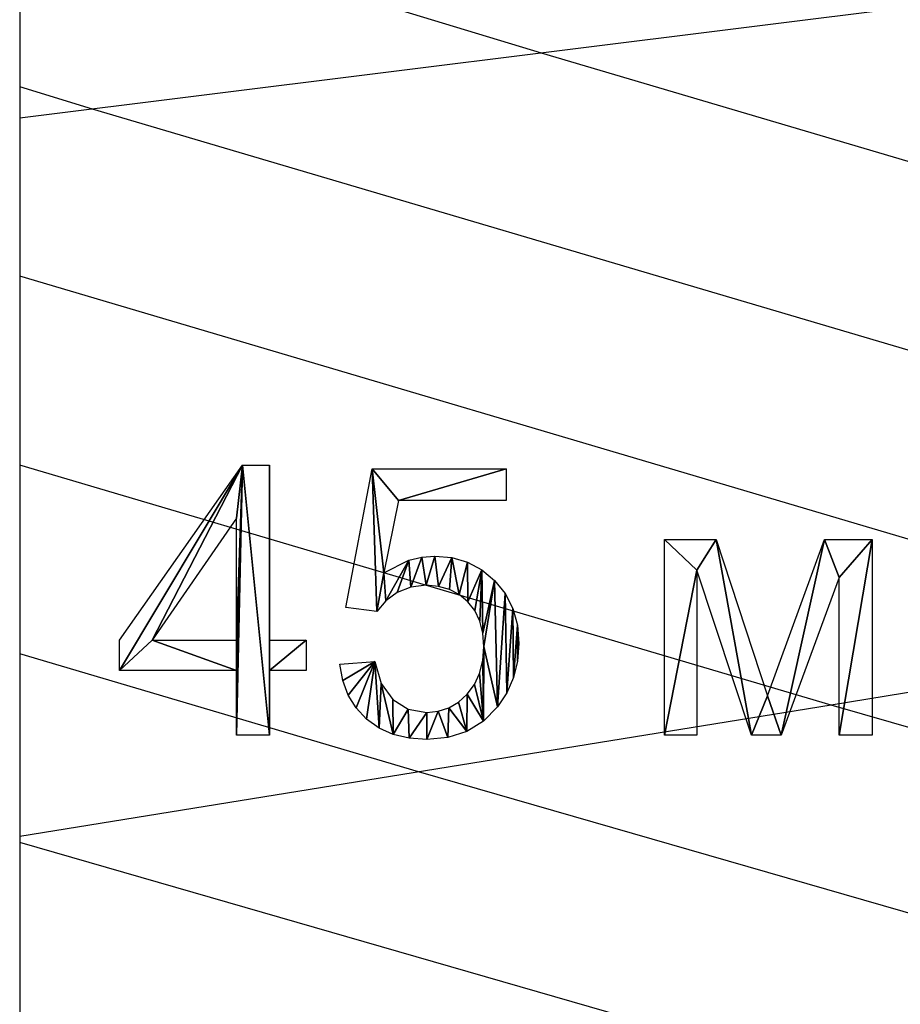
# Model space of a CAD drawing. Extents: x -127 to 134, y -121 to 17.
# Drawn here: x -120 to -115, y -20 to -14 of the extents above; entities that cross this region are included whole.
import ezdxf

# ---------------------------------------------------------------- set-up
doc = ezdxf.new("R2010")
doc.units = 0
doc.layers.get('0').update_dxf_attribs({"color": 13, "linetype": 'CONTINUOUS'})
doc.layers.add('________', color=36, linetype='CONTINUOUS')

# ---------------------------------------------------------------- blocks, each defined once
blk = doc.blocks.new('45___3')
for p, q in [((0.0296, 0.6168, 0.0085), (0.7924, 1.7, 0.0085)), ((0.7924, 1.7, 0.0085), (0.96, 1.7, 0.0085)), ((0.96, 1.7, 0.0085), (0.96, 0.6168, 0.0085)), ((1.4321, 0.8186, 0.0085), (1.594, 1.6772, 0.0085)), ((1.594, 1.6772, 0.0085), (2.4252, 1.6772, 0.0085)), ((2.4252, 1.6772, 0.0085), (2.4252, 1.4811, 0.0085)), ((1.7581, 1.4811, 0.0085), (1.6681, 1.0319, 0.0085)), ((2.4252, 1.4811, 0.0085), (1.7581, 1.4811, 0.0085)), ((0.7548, 1.3705, 0.0085), (0.2315, 0.6168, 0.0085)), ((0.7548, 0.6168, 0.0085), (0.7548, 1.3705, 0.0085)), ((3.4057, 1.2394, 0.0085), (3.7249, 1.2394, 0.0085)), ((3.4057, 0.0285, 0.0085), (3.4057, 1.2394, 0.0085)), ((3.7249, 1.2394, 0.0085), (4.0431, 0.2702, 0.0085)), ((4.0431, 0.2702, 0.0085), (4.3965, 1.2394, 0.0085)), ((4.3965, 1.2394, 0.0085), (4.6918, 1.2394, 0.0085)), ((4.6918, 1.2394, 0.0085), (4.6918, 0.0285, 0.0085)), ((3.945, 0.0285, 0.0085), (3.6064, 1.0501, 0.0085)), ((3.6064, 1.0501, 0.0085), (3.6064, 0.0285, 0.0085)), ((4.4866, 1.0034, 0.0085), (4.1286, 0.0285, 0.0085)), ((4.4866, 0.0285, 0.0085), (4.4866, 1.0034, 0.0085)), ((1.6247, 0.7936, 0.0085), (1.4321, 0.8186, 0.0085)), ((0.0296, 0.4287, 0.0085), (0.0296, 0.6168, 0.0085)), ((0.2315, 0.6168, 0.0085), (0.7548, 0.6168, 0.0085)), ((0.96, 0.6168, 0.0085), (1.1858, 0.6168, 0.0085)), ((1.1858, 0.6168, 0.0085), (1.1858, 0.4287, 0.0085)), ((0.7548, 0.4287, 0.0085), (0.0296, 0.4287, 0.0085)), ((0.7548, 0.0285, 0.0085), (0.7548, 0.4287, 0.0085)), ((1.1858, 0.4287, 0.0085), (0.96, 0.4287, 0.0085)), ((0.96, 0.4287, 0.0085), (0.96, 0.0285, 0.0085)), ((1.3956, 0.4663, 0.0085), (1.6111, 0.4846, 0.0085)), ((0.96, 0.0285, 0.0085), (0.7548, 0.0285, 0.0085)), ((3.6064, 0.0285, 0.0085), (3.4057, 0.0285, 0.0085)), ((4.1286, 0.0285, 0.0085), (3.945, 0.0285, 0.0085)), ((4.6918, 0.0285, 0.0085), (4.4866, 0.0285, 0.0085))]:
    blk.add_line(p, q)
for points in [[(1.6681, 1.0319, 0.0085), (1.8223, 1.1105, 0.0085), (1.9022, 1.1302, 0.0085), (1.9839, 1.1368, 0.0085), (2.0891, 1.1273, 0.0085), (2.1857, 1.0988, 0.0085), (2.2738, 1.0515, 0.0085), (2.3533, 0.9851, 0.0085), (2.4192, 0.9039, 0.0085), (2.4662, 0.8118, 0.0085), (2.4944, 0.7089, 0.0085), (2.5038, 0.5952, 0.0085), (2.4956, 0.4856, 0.0085), (2.4708, 0.3837, 0.0085), (2.4294, 0.2895, 0.0085), (2.3716, 0.203, 0.0085), (2.2838, 0.1142, 0.0085), (2.1814, 0.0507, 0.0085), (2.0644, 0.0127, 0.0085), (1.9326, 0, 0.0085), (1.8238, 0.008, 0.0085), (1.7255, 0.0319, 0.0085), (1.6377, 0.0718, 0.0085), (1.5603, 0.1277, 0.0085), (1.4959, 0.1968, 0.0085), (1.447, 0.2762, 0.0085), (1.4136, 0.3661, 0.0085), (1.3956, 0.4663, 0.0085)], [(1.6111, 0.4846, 0.0085), (1.6508, 0.3468, 0.0085), (1.7222, 0.248, 0.0085), (1.8184, 0.1886, 0.0085), (1.9326, 0.1687, 0.0085), (2.0039, 0.1757, 0.0085), (2.0694, 0.1967, 0.0085), (2.1293, 0.2316, 0.0085), (2.1834, 0.2805, 0.0085), (2.2283, 0.3409, 0.0085), (2.2604, 0.4105, 0.0085), (2.2796, 0.4891, 0.0085), (2.286, 0.5769, 0.0085), (2.2799, 0.6601, 0.0085), (2.2614, 0.734, 0.0085), (2.2306, 0.7986, 0.0085), (2.1874, 0.854, 0.0085), (2.1343, 0.8984, 0.0085), (2.0735, 0.9301, 0.0085), (2.0052, 0.9491, 0.0085), (1.9292, 0.9555, 0.0085), (1.8348, 0.9442, 0.0085), (1.7502, 0.9104, 0.0085), (1.6789, 0.8587, 0.0085), (1.6247, 0.7936, 0.0085)]]:
    blk.add_polyline3d(points)
mesh = blk.add_polyface()
corners = [(1.1858, 0.6168, 0.0085), (0.96, 0.4287, 0.0085), (0.96, 0.6168, 0.0085), (1.1858, 0.4287, 0.0085), (0.7924, 1.7, 0.0085), (0.0296, 0.4287, 0.0085), (0.0296, 0.6168, 0.0085), (0.2315, 0.6168, 0.0085), (0.7548, 1.3705, 0.0085), (0.7548, 0.6168, 0.0085), (0.7548, 0.4287, 0.0085), (0.7548, 0.0285, 0.0085), (0.96, 0.0285, 0.0085), (0.96, 1.7, 0.0085)]
mesh.append_faces([[corners[k] for k in face] for face in [(1, 0, 3), (4, 5, 6)]], dxfattribs={"vtx0": -1})
mesh.append_faces([[corners[k] for k in face] for face in [(0, 1, 2), (7, 4, 8), (8, 4, 9), (10, 4, 11), (11, 4, 12), (12, 2, 1)]], dxfattribs={"vtx0": -1, "vtx1": -1})
mesh.append_faces([[corners[k] for k in face] for face in [(5, 4, 7), (9, 4, 10)]], dxfattribs={"vtx0": -1, "vtx1": -1, "vtx2": -1})
mesh.append_faces([[corners[k] for k in face] for face in [(12, 4, 13), (12, 13, 2), (7, 10, 5), (10, 7, 9)]], dxfattribs={"vtx0": -1, "vtx2": -1})
mesh = blk.add_polyface()
corners = [(1.594, 1.6772, 0.0085), (1.6247, 0.7936, 0.0085), (1.4321, 0.8186, 0.0085), (1.6681, 1.0319, 0.0085), (1.7581, 1.4811, 0.0085), (2.4252, 1.6772, 0.0085), (2.4252, 1.4811, 0.0085), (1.6789, 0.8587, 0.0085), (1.8223, 1.1105, 0.0085), (1.7502, 0.9104, 0.0085), (1.8348, 0.9442, 0.0085), (1.9022, 1.1302, 0.0085), (1.9292, 0.9555, 0.0085), (1.9839, 1.1368, 0.0085), (2.0052, 0.9491, 0.0085), (2.0891, 1.1273, 0.0085), (2.0735, 0.9301, 0.0085), (2.1343, 0.8984, 0.0085), (2.1857, 1.0988, 0.0085), (2.1874, 0.854, 0.0085), (2.2738, 1.0515, 0.0085), (2.2306, 0.7986, 0.0085), (2.2614, 0.734, 0.0085), (2.2799, 0.6601, 0.0085), (2.3533, 0.9851, 0.0085), (2.286, 0.5769, 0.0085), (1.6111, 0.4846, 0.0085), (1.4136, 0.3661, 0.0085), (1.3956, 0.4663, 0.0085), (1.447, 0.2762, 0.0085), (1.4959, 0.1968, 0.0085), (1.5603, 0.1277, 0.0085), (1.6377, 0.0718, 0.0085), (1.6508, 0.3468, 0.0085), (1.7255, 0.0319, 0.0085), (1.7222, 0.248, 0.0085), (1.8184, 0.1886, 0.0085), (1.8238, 0.008, 0.0085), (1.9326, 0.1687, 0.0085), (1.9326, 0, 0.0085), (2.0039, 0.1757, 0.0085), (2.0644, 0.0127, 0.0085), (2.0694, 0.1967, 0.0085), (2.1814, 0.0507, 0.0085), (2.1293, 0.2316, 0.0085), (2.1834, 0.2805, 0.0085), (2.2838, 0.1142, 0.0085), (2.2283, 0.3409, 0.0085), (2.2604, 0.4105, 0.0085), (2.2796, 0.4891, 0.0085), (2.3716, 0.203, 0.0085), (2.4192, 0.9039, 0.0085), (2.4294, 0.2895, 0.0085), (2.4662, 0.8118, 0.0085), (2.4708, 0.3837, 0.0085), (2.4944, 0.7089, 0.0085), (2.4956, 0.4856, 0.0085), (2.5038, 0.5952, 0.0085)]
mesh.append_faces([[corners[k] for k in face] for face in [(0, 1, 2), (4, 5, 6), (26, 27, 28), (56, 55, 57)]], dxfattribs={"vtx0": -1})
mesh.append_faces([[corners[k] for k in face] for face in [(3, 0, 4), (7, 8, 9), (9, 8, 10), (10, 11, 12), (12, 13, 14), (14, 15, 16), (16, 15, 17), (17, 18, 19), (19, 20, 21), (21, 20, 22), (22, 20, 23), (23, 24, 25), (27, 26, 29), (29, 26, 30), (30, 26, 31), (31, 26, 32), (32, 33, 34), (34, 36, 37), (37, 38, 39), (39, 40, 41), (41, 42, 43), (43, 45, 46), (46, 25, 50), (50, 51, 52), (52, 53, 54), (54, 55, 56)]], dxfattribs={"vtx0": -1, "vtx1": -1})
mesh.append_faces([[corners[k] for k in face] for face in [(1, 0, 3), (50, 25, 24)]], dxfattribs={"vtx0": -1, "vtx1": -1, "vtx2": -1})
mesh.append_faces([[corners[k] for k in face] for face in [(4, 0, 5), (3, 7, 1), (7, 3, 8), (10, 8, 11), (12, 11, 13), (14, 13, 15), (17, 15, 18), (19, 18, 20), (23, 20, 24), (32, 26, 33), (34, 33, 35), (34, 35, 36), (37, 36, 38), (39, 38, 40), (41, 40, 42), (43, 42, 44), (43, 44, 45), (46, 45, 47), (46, 47, 48), (46, 48, 49), (46, 49, 25), (50, 24, 51), (52, 51, 53), (54, 53, 55)]], dxfattribs={"vtx0": -1, "vtx2": -1})
mesh = blk.add_polyface()
corners = [(3.4057, 1.2394, 0.0085), (3.6064, 1.0501, 0.0085), (3.4057, 0.0285, 0.0085), (3.7249, 1.2394, 0.0085), (3.945, 0.0285, 0.0085), (4.0431, 0.2702, 0.0085), (4.1286, 0.0285, 0.0085), (4.3965, 1.2394, 0.0085), (4.4866, 1.0034, 0.0085), (4.6918, 1.2394, 0.0085), (4.4866, 0.0285, 0.0085), (4.6918, 0.0285, 0.0085), (3.6064, 0.0285, 0.0085)]
mesh.append_faces([[corners[k] for k in face] for face in [(10, 9, 11)]], dxfattribs={"vtx0": -1})
mesh.append_faces([[corners[k] for k in face] for face in [(0, 1, 2), (1, 3, 4), (4, 5, 6), (6, 7, 8), (8, 9, 10)]], dxfattribs={"vtx0": -1, "vtx1": -1})
mesh.append_faces([[corners[k] for k in face] for face in [(1, 0, 3), (4, 3, 5), (6, 5, 7), (8, 7, 9)]], dxfattribs={"vtx0": -1, "vtx2": -1})
mesh.append_faces([[corners[k] for k in face] for face in [(12, 2, 1)]], dxfattribs={"vtx1": -1})
blk = doc.blocks.new('GROUP_3')
at = {"layer": '________', "color": 9}
for p, q in [((3.3657, 92.3572, 41), (0.1336, 93.3368, 41)), ((12.8245, 89.559, 41), (3.3657, 92.3572, 41)), ((0.5855, 92.0105, 42), (0.1336, 92.1475, 42)), ((10.2695, 89.1458, 42), (0.5855, 92.0105, 42)), ((7.7145, 88.7325, 43), (0.1336, 90.9751, 43)), ((2.6046, 87.906, 45), (0.1336, 88.637, 45)), ((11.7598, 85.2674, 45), (2.6046, 87.906, 45)), ((9.4039, 84.7968, 46), (0.1336, 87.4685, 46))]:
    blk.add_line(p, q, dxfattribs=at)
blk = doc.blocks.new('GROUP_2')
for p, q in [((7.4795, 107.6307, 42), (7.4795, 106.4415, 43)), ((7.4795, 106.4415, 43), (7.4795, 106.2482, 43.1626)), ((7.4795, 106.2482, 43.1626), (7.4795, 105.2691, 44)), ((7.4795, 105.2691, 44), (7.4795, 104.1, 45)), ((7.4795, 104.1, 45), (7.4795, 102.9309, 46)), ((7.4795, 102.9309, 46), (7.4795, 101.8003, 46.9671)), ((7.4795, 101.8003, 46.9671), (7.4795, 101.7625, 47)), ((7.4795, 101.7625, 47), (7.4795, 100.6129, 48))]:
    blk.add_line(p, q)
at = {"color": 151}
for p, q in [((16.272, 107.3444, 40), (7.4795, 106.2482, 43.1626)), ((25.2804, 104.6795, 40), (12.5055, 102.6132, 45)), ((12.5055, 102.6132, 45), (7.4795, 101.8003, 46.9671))]:
    blk.add_line(p, q, dxfattribs=at)
at = {"color": 252}
for p, q in [((12.5055, 102.6132, 45), (7.4795, 104.1, 45)), ((21.4617, 100.032, 45), (12.5055, 102.6132, 45))]:
    blk.add_line(p, q, dxfattribs=at)
blk.add_blockref('45___3', (8.0677, 102.3994, 46.4915))
at = {"layer": '________'}
blk.add_blockref('GROUP_3', (7.3459, 14.294, 1), dxfattribs=at)

msp = doc.modelspace()

# ---------------------------------------------------------------- block references
msp.add_blockref('GROUP_2', (-127.4795, -121.2101))

doc.saveas('drawing.dxf')
